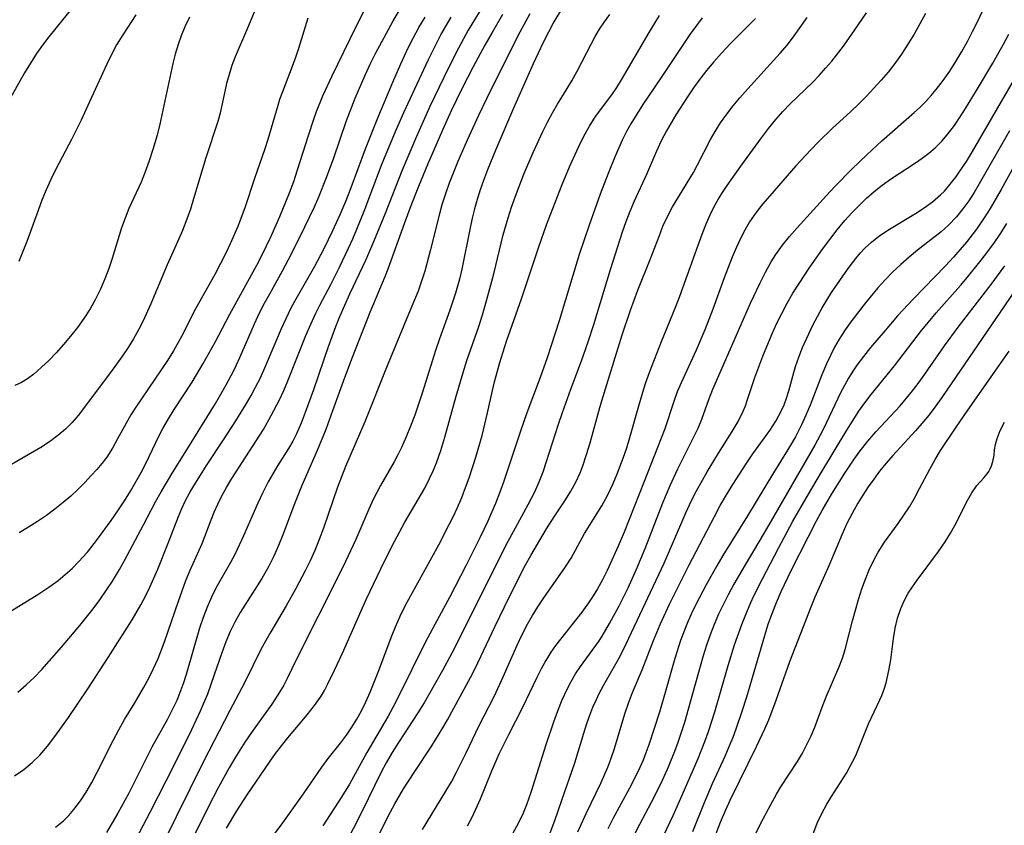
# Model space of a CAD drawing. Extents: x 1548292 to 1556494, y 2805615 to 2813817.
# Drawn here: x 1551519 to 1551675, y 2809980 to 2810109 of the extents above; entities that cross this region are included whole.
import ezdxf

# ---------------------------------------------------------------- set-up
doc = ezdxf.new("R2010")
doc.units = 0

msp = doc.modelspace()

# ---------------------------------------------------------------- linework, layer by layer
at = {"layer": 'WIL_029_Contours', "color": 0}
for points in [[(1551556.81, 2810111.96, 196), (1551554.93, 2810107.35, 196), (1551552.97, 2810102.8, 196), (1551552.43, 2810101.4, 196), (1551551.98, 2810099.98, 196), (1551551.6, 2810098.53, 196), (1551550.57, 2810093.82, 196), (1551550.21, 2810092.48, 196), (1551548.29, 2810086.69, 196), (1551546.35, 2810080.18, 196), (1551545.83, 2810078.55, 196), (1551545.27, 2810076.94, 196), (1551544.57, 2810075.11, 196), (1551543.8, 2810073.31, 196), (1551542.16, 2810069.68, 196), (1551539.56, 2810063.45, 196), (1551538.26, 2810060.66, 196), (1551537.55, 2810059.3, 196), (1551536.75, 2810057.9, 196), (1551535.9, 2810056.52, 196), (1551535, 2810055.17, 196), (1551533.11, 2810052.5, 196), (1551527.97, 2810045.69, 196), (1551527, 2810044.58, 196), (1551525.96, 2810043.53, 196), (1551524.72, 2810042.47, 196), (1551523.41, 2810041.5, 196), (1551522.03, 2810040.6, 196), (1551516.32, 2810037.28, 196)], [(1551528.23, 2810112.13, 202), (1551523.29, 2810105.99, 202), (1551522.3, 2810104.67, 202), (1551521.34, 2810103.32, 202), (1551520.36, 2810101.79, 202), (1551519.43, 2810100.22, 202), (1551516.73, 2810095.43, 202)], [(1551518.37, 2810001.61, 190), (1551519.69, 2810002.77, 190), (1551520.97, 2810003.97, 190), (1551522.19, 2810005.23, 190), (1551523.37, 2810006.54, 190), (1551525.32, 2810008.81, 190), (1551528.21, 2810012.26, 190), (1551530.34, 2810014.92, 190), (1551531.41, 2810016.35, 190), (1551532.43, 2810017.8, 190), (1551533.41, 2810019.28, 190), (1551534.55, 2810021.17, 190), (1551535.34, 2810022.59, 190), (1551538.36, 2810028.25, 190), (1551540.29, 2810031.94, 190), (1551541.16, 2810033.51, 190), (1551543.05, 2810036.66, 190), (1551545, 2810039.77, 190), (1551549.81, 2810047.59, 190), (1551551.53, 2810050.54, 190), (1551552.34, 2810052.05, 190), (1551552.91, 2810053.18, 190), (1551553.72, 2810054.94, 190), (1551556.04, 2810060.26, 190), (1551556.86, 2810062.01, 190), (1551557.64, 2810063.55, 190), (1551558.46, 2810065.07, 190), (1551560.51, 2810068.71, 190), (1551561.93, 2810071.4, 190), (1551564.07, 2810075.71, 190), (1551565.57, 2810078.89, 190), (1551566.28, 2810080.5, 190), (1551567.51, 2810083.59, 190), (1551568.65, 2810086.72, 190), (1551570.65, 2810092.5, 190), (1551572.08, 2810096.2, 190), (1551573.64, 2810099.85, 190), (1551574.48, 2810101.64, 190), (1551575.37, 2810103.42, 190), (1551576.3, 2810105.17, 190), (1551578.14, 2810108.5, 190), (1551580.88, 2810113.19, 190)], [(1551515.59, 2810013.5, 192), (1551521.71, 2810017.29, 192), (1551523.27, 2810018.33, 192), (1551524.78, 2810019.43, 192), (1551525.91, 2810020.36, 192), (1551526.99, 2810021.34, 192), (1551528.03, 2810022.37, 192), (1551529.43, 2810023.94, 192), (1551531.03, 2810025.97, 192), (1551533.24, 2810028.98, 192), (1551534.3, 2810030.51, 192), (1551535.33, 2810032.07, 192), (1551536.3, 2810033.65, 192), (1551537.98, 2810036.6, 192), (1551538.78, 2810038.13, 192), (1551540.77, 2810042.27, 192), (1551541.47, 2810043.63, 192), (1551542.33, 2810045.14, 192), (1551543.25, 2810046.62, 192), (1551546.09, 2810051.01, 192), (1551547.89, 2810053.96, 192), (1551549.76, 2810057.35, 192), (1551552.13, 2810061.81, 192), (1551556.43, 2810069.61, 192), (1551557.21, 2810071.13, 192), (1551558.68, 2810074.22, 192), (1551560.06, 2810077.35, 192), (1551561.61, 2810081.13, 192), (1551562.28, 2810082.94, 192), (1551562.9, 2810084.77, 192), (1551564.63, 2810090.26, 192), (1551565.47, 2810092.85, 192), (1551565.92, 2810094.1, 192), (1551566.92, 2810096.58, 192), (1551568.35, 2810099.68, 192), (1551572.21, 2810107.64, 192), (1551573.59, 2810110.35, 192)], [(1551592.37, 2810110.88, 184), (1551590.08, 2810107.04, 184), (1551588.52, 2810104.17, 184), (1551586.95, 2810101.06, 184), (1551583.98, 2810094.86, 184), (1551581.83, 2810090.12, 184), (1551579.55, 2810084.73, 184), (1551576.86, 2810077.85, 184), (1551575, 2810073.32, 184), (1551573.69, 2810070.34, 184), (1551571.18, 2810065.01, 184), (1551569.6, 2810061.39, 184), (1551568.96, 2810059.82, 184), (1551567.78, 2810056.62, 184), (1551565.42, 2810049.76, 184), (1551564.13, 2810046.17, 184), (1551563.46, 2810044.45, 184), (1551562.73, 2810042.78, 184), (1551562.13, 2810041.58, 184), (1551561.47, 2810040.43, 184), (1551559.71, 2810037.67, 184), (1551558.94, 2810036.4, 184), (1551558.2, 2810035.1, 184), (1551557.35, 2810033.44, 184), (1551556.56, 2810031.73, 184), (1551554.29, 2810026.51, 184), (1551552.96, 2810023.66, 184), (1551552.23, 2810022.28, 184), (1551549.91, 2810018.18, 184), (1551549.2, 2810016.78, 184), (1551548.49, 2810015.18, 184), (1551547.87, 2810013.54, 184), (1551547.3, 2810011.81, 184), (1551545.16, 2810004.43, 184), (1551544.74, 2810003.13, 184), (1551544.28, 2810001.85, 184), (1551543.65, 2810000.32, 184), (1551542.95, 2809998.82, 184), (1551542.2, 2809997.35, 184), (1551539.71, 2809992.85, 184), (1551536.02, 2809985.53, 184), (1551534.3, 2809982.36, 184), (1551533.4, 2809980.81, 184), (1551532.47, 2809979.31, 184)], [(1551605.06, 2810110.62, 178), (1551603.71, 2810108.37, 178), (1551602.84, 2810106.73, 178), (1551602.01, 2810105.06, 178), (1551600.42, 2810101.66, 178), (1551597.28, 2810094.63, 178), (1551594.47, 2810088.05, 178), (1551593.14, 2810084.77, 178), (1551592.52, 2810083.12, 178), (1551591.99, 2810081.6, 178), (1551591.5, 2810080.06, 178), (1551591.08, 2810078.57, 178), (1551590.71, 2810077.08, 178), (1551590.37, 2810075.58, 178), (1551589.04, 2810069, 178), (1551588.66, 2810067.37, 178), (1551588.06, 2810065.15, 178), (1551587.16, 2810062.47, 178), (1551585.48, 2810057.9, 178), (1551584.9, 2810056.18, 178), (1551582.73, 2810049.24, 178), (1551581.55, 2810045.75, 178), (1551580.9, 2810044, 178), (1551580.21, 2810042.29, 178), (1551579.46, 2810040.6, 178), (1551578.88, 2810039.43, 178), (1551578.27, 2810038.28, 178), (1551576.1, 2810034.51, 178), (1551575.51, 2810033.41, 178), (1551574.95, 2810032.28, 178), (1551574.26, 2810030.77, 178), (1551572.16, 2810025.94, 178), (1551570.54, 2810022.42, 178), (1551569.69, 2810020.68, 178), (1551562.74, 2810006.9, 178), (1551561.23, 2810003.79, 178), (1551560.69, 2810002.76, 178), (1551559.78, 2810001.21, 178), (1551558.78, 2809999.7, 178), (1551555.55, 2809995.22, 178), (1551554.5, 2809993.69, 178), (1551552.9, 2809991.12, 178), (1551552.01, 2809989.59, 178), (1551550.31, 2809986.48, 178), (1551548.68, 2809983.32, 178), (1551544.36, 2809974.63, 178)], [(1551597.23, 2809979.21, 162), (1551598.09, 2809980.79, 162), (1551598.85, 2809982.41, 162), (1551599.38, 2809983.72, 162), (1551600.16, 2809985.84, 162), (1551602.49, 2809993.32, 162), (1551603.69, 2809996.89, 162), (1551604.34, 2809998.66, 162), (1551605.04, 2810000.4, 162), (1551605.8, 2810002.09, 162), (1551606.45, 2810003.35, 162), (1551607.16, 2810004.56, 162), (1551607.93, 2810005.72, 162), (1551610.79, 2810009.65, 162), (1551611.39, 2810010.56, 162), (1551612.59, 2810012.54, 162), (1551614.1, 2810015.36, 162), (1551615.52, 2810018.26, 162), (1551616.87, 2810021.23, 162), (1551618.25, 2810024.51, 162), (1551621.06, 2810031.77, 162), (1551622.2, 2810034.51, 162), (1551623.44, 2810037.18, 162), (1551626.66, 2810043.66, 162), (1551627.27, 2810045.08, 162), (1551628.36, 2810048.23, 162), (1551629.02, 2810049.86, 162), (1551635.03, 2810063.59, 162), (1551636.53, 2810066.81, 162), (1551637.38, 2810068.5, 162), (1551638.29, 2810070.14, 162), (1551639.04, 2810071.33, 162), (1551640.1, 2810072.79, 162), (1551641.25, 2810074.19, 162), (1551642.45, 2810075.55, 162), (1551647.13, 2810080.73, 162), (1551648.45, 2810082.15, 162), (1551651.18, 2810084.94, 162), (1551653.52, 2810087.2, 162), (1551655.92, 2810089.41, 162), (1551661.08, 2810093.92, 162), (1551662.03, 2810094.79, 162), (1551662.95, 2810095.69, 162), (1551663.8, 2810096.61, 162), (1551664.6, 2810097.58, 162), (1551665.69, 2810099.01, 162), (1551666.73, 2810100.51, 162), (1551667.72, 2810102.05, 162), (1551668.66, 2810103.63, 162), (1551669.54, 2810105.21, 162), (1551670.38, 2810106.82, 162), (1551671.19, 2810108.45, 162), (1551672.73, 2810111.74, 162)], [(1551517.84, 2809988.29, 188), (1551519.29, 2809989.3, 188), (1551520.66, 2809990.41, 188), (1551521.85, 2809991.59, 188), (1551523.09, 2809993.03, 188), (1551524.26, 2809994.55, 188), (1551526.43, 2809997.61, 188), (1551529.5, 2810002.15, 188), (1551532.76, 2810007.15, 188), (1551536.55, 2810013.14, 188), (1551537.94, 2810015.54, 188), (1551538.67, 2810016.93, 188), (1551539.36, 2810018.35, 188), (1551540.64, 2810021.21, 188), (1551542.29, 2810025.34, 188), (1551543.92, 2810029.58, 188), (1551544.47, 2810030.88, 188), (1551545.02, 2810032.04, 188), (1551545.79, 2810033.5, 188), (1551546.62, 2810034.93, 188), (1551548.39, 2810037.71, 188), (1551551.12, 2810041.81, 188), (1551553.05, 2810044.85, 188), (1551554.75, 2810047.61, 188), (1551555.5, 2810048.88, 188), (1551556.21, 2810050.17, 188), (1551556.98, 2810051.69, 188), (1551557.69, 2810053.25, 188), (1551560.35, 2810059.55, 188), (1551561.07, 2810061.15, 188), (1551561.84, 2810062.72, 188), (1551562.48, 2810063.91, 188), (1551565.63, 2810069.46, 188), (1551567.12, 2810072.26, 188), (1551568.53, 2810075.11, 188), (1551569.69, 2810077.66, 188), (1551570.63, 2810079.92, 188), (1551571.26, 2810081.56, 188), (1551573.69, 2810088.16, 188), (1551575.56, 2810092.81, 188), (1551578.05, 2810098.74, 188), (1551579.33, 2810101.69, 188), (1551580.52, 2810104.22, 188), (1551581.3, 2810105.76, 188), (1551582.22, 2810107.45, 188), (1551583.19, 2810109.12, 188)], [(1551545.67, 2810109.08, 198), (1551544.95, 2810107.56, 198), (1551544.37, 2810106.15, 198), (1551543.86, 2810104.73, 198), (1551543.42, 2810103.23, 198), (1551543.05, 2810101.71, 198), (1551540.98, 2810092.09, 198), (1551540.55, 2810090.33, 198), (1551539.87, 2810088.04, 198), (1551539.28, 2810086.24, 198), (1551538.64, 2810084.46, 198), (1551537.98, 2810082.84, 198), (1551536.05, 2810078.65, 198), (1551535.44, 2810077.12, 198), (1551534.89, 2810075.55, 198), (1551533.38, 2810070.69, 198), (1551532.84, 2810069.07, 198), (1551532.21, 2810067.42, 198), (1551531.52, 2810065.8, 198), (1551530.74, 2810064.22, 198), (1551529.86, 2810062.66, 198), (1551528.89, 2810061.15, 198), (1551527.86, 2810059.7, 198), (1551526.76, 2810058.3, 198), (1551525.62, 2810056.96, 198), (1551524.44, 2810055.68, 198), (1551523.27, 2810054.46, 198), (1551522.09, 2810053.31, 198), (1551520.88, 2810052.26, 198), (1551519.91, 2810051.53, 198), (1551518.92, 2810050.92, 198), (1551517.89, 2810050.43, 198)], [(1551537.15, 2810109.5, 200), (1551535.06, 2810106.31, 200), (1551534.09, 2810104.68, 200), (1551533.28, 2810103.15, 200), (1551532.53, 2810101.6, 200), (1551529.79, 2810095.63, 200), (1551528.42, 2810092.7, 200), (1551526.89, 2810089.65, 200), (1551524.43, 2810084.88, 200), (1551523.62, 2810083.25, 200), (1551522.86, 2810081.59, 200), (1551522.19, 2810079.96, 200), (1551521.57, 2810078.32, 200), (1551519.8, 2810073.38, 200), (1551519.18, 2810071.77, 200), (1551518.51, 2810070.21, 200)], [(1551564.55, 2810108.92, 194), (1551563.05, 2810104.13, 194), (1551562.56, 2810102.68, 194), (1551562.04, 2810101.25, 194), (1551560.48, 2810097.22, 194), (1551560.03, 2810095.99, 194), (1551559.73, 2810095.05, 194), (1551558.14, 2810089.61, 194), (1551557.68, 2810088.12, 194), (1551556.04, 2810083.43, 194), (1551554.48, 2810078.74, 194), (1551553.92, 2810077.18, 194), (1551553.37, 2810075.78, 194), (1551552.18, 2810073, 194), (1551551.53, 2810071.64, 194), (1551550.64, 2810069.88, 194), (1551549.71, 2810068.15, 194), (1551546.65, 2810062.66, 194), (1551544.4, 2810058.26, 194), (1551543.14, 2810055.99, 194), (1551542.19, 2810054.44, 194), (1551541.2, 2810052.94, 194), (1551538.14, 2810048.51, 194), (1551537.23, 2810047.14, 194), (1551536.36, 2810045.76, 194), (1551535.55, 2810044.37, 194), (1551534.25, 2810041.94, 194), (1551533.42, 2810040.47, 194), (1551532.51, 2810039.05, 194), (1551531.75, 2810038.03, 194), (1551530.92, 2810037.06, 194), (1551530.06, 2810036.11, 194), (1551529, 2810035, 194), (1551527.91, 2810033.91, 194), (1551526.77, 2810032.85, 194), (1551525.59, 2810031.83, 194), (1551524.27, 2810030.78, 194), (1551522.9, 2810029.77, 194), (1551521.49, 2810028.81, 194), (1551520.05, 2810027.89, 194), (1551518.58, 2810027, 194)], [(1551524.37, 2809980.15, 186), (1551525.62, 2809981.14, 186), (1551526.49, 2809982.01, 186), (1551527.3, 2809982.95, 186), (1551528.31, 2809984.3, 186), (1551529.25, 2809985.73, 186), (1551530.12, 2809987.22, 186), (1551531.01, 2809988.88, 186), (1551533.55, 2809993.95, 186), (1551534.42, 2809995.62, 186), (1551535.35, 2809997.26, 186), (1551537, 2809999.94, 186), (1551538.39, 2810002.34, 186), (1551539.21, 2810003.87, 186), (1551539.98, 2810005.42, 186), (1551540.68, 2810007.01, 186), (1551541.69, 2810009.62, 186), (1551543.92, 2810016.14, 186), (1551545.13, 2810019.43, 186), (1551545.79, 2810021.03, 186), (1551547.69, 2810025.32, 186), (1551549.13, 2810029.07, 186), (1551549.64, 2810030.31, 186), (1551550.19, 2810031.55, 186), (1551550.78, 2810032.76, 186), (1551551.58, 2810034.22, 186), (1551552.44, 2810035.65, 186), (1551557.45, 2810043.43, 186), (1551558.72, 2810045.67, 186), (1551560.03, 2810048.17, 186), (1551560.71, 2810049.66, 186), (1551561.36, 2810051.18, 186), (1551564.23, 2810058.42, 186), (1551564.99, 2810060.22, 186), (1551565.81, 2810062, 186), (1551566.46, 2810063.27, 186), (1551568.18, 2810066.52, 186), (1551569.59, 2810069.31, 186), (1551571.01, 2810072.31, 186), (1551571.7, 2810073.83, 186), (1551572.36, 2810075.35, 186), (1551573.51, 2810078.2, 186), (1551576.27, 2810085.53, 186), (1551576.98, 2810087.32, 186), (1551578.47, 2810090.88, 186), (1551579.83, 2810093.94, 186), (1551581.94, 2810098.5, 186), (1551583.73, 2810102.35, 186), (1551584.95, 2810104.82, 186), (1551585.73, 2810106.27, 186), (1551587.38, 2810109.1, 186)], [(1551595.55, 2810109.53, 182), (1551593.87, 2810106.68, 182), (1551592.74, 2810104.66, 182), (1551590.86, 2810101.17, 182), (1551589.07, 2810097.68, 182), (1551587.38, 2810094.17, 182), (1551585.99, 2810091.13, 182), (1551583.63, 2810085.74, 182), (1551582.14, 2810082.12, 182), (1551580.95, 2810079.08, 182), (1551579.87, 2810076.18, 182), (1551577.29, 2810068.96, 182), (1551576.8, 2810067.74, 182), (1551574.42, 2810062.1, 182), (1551571.57, 2810054.92, 182), (1551570.35, 2810051.66, 182), (1551568.47, 2810046.41, 182), (1551567.38, 2810043.47, 182), (1551566.01, 2810040.11, 182), (1551563.59, 2810034.54, 182), (1551562.43, 2810031.61, 182), (1551560.56, 2810026.68, 182), (1551559.86, 2810024.97, 182), (1551559.11, 2810023.29, 182), (1551558.26, 2810021.6, 182), (1551557.2, 2810019.73, 182), (1551553.76, 2810014.3, 182), (1551552.97, 2810012.9, 182), (1551552.18, 2810011.3, 182), (1551551.48, 2810009.64, 182), (1551550.83, 2810007.91, 182), (1551549.64, 2810004.37, 182), (1551548.55, 2810001.33, 182), (1551547.4, 2809998.58, 182), (1551546.03, 2809995.63, 182), (1551544.59, 2809992.71, 182), (1551541.94, 2809987.44, 182), (1551539.4, 2809982.49, 182), (1551535.96, 2809975.98, 182)], [(1551599.88, 2810109.66, 180), (1551598.28, 2810106.7, 180), (1551597.4, 2810104.98, 180), (1551593.01, 2810096.18, 180), (1551591.7, 2810093.47, 180), (1551589.88, 2810089.51, 180), (1551588.42, 2810086.11, 180), (1551587.06, 2810082.69, 180), (1551586.44, 2810080.95, 180), (1551585.88, 2810079.21, 180), (1551585.47, 2810077.78, 180), (1551584.01, 2810071.9, 180), (1551583.14, 2810068.66, 180), (1551582.64, 2810067.06, 180), (1551582.08, 2810065.5, 180), (1551580.85, 2810062.43, 180), (1551577.18, 2810053.6, 180), (1551573.62, 2810044.69, 180), (1551570.53, 2810037.56, 180), (1551569.26, 2810034.28, 180), (1551567.01, 2810027.75, 180), (1551566.35, 2810025.95, 180), (1551565.63, 2810024.18, 180), (1551564.89, 2810022.56, 180), (1551564.11, 2810020.96, 180), (1551562.58, 2810018.03, 180), (1551561.1, 2810015.37, 180), (1551558.64, 2810011.26, 180), (1551557.82, 2810009.85, 180), (1551557.03, 2810008.4, 180), (1551554.49, 2810003.22, 180), (1551552.09, 2809998.69, 180), (1551547.92, 2809990.57, 180), (1551541.37, 2809977.38, 180)], [(1551551.6, 2809979.96, 176), (1551553.24, 2809982.75, 176), (1551554.87, 2809985.26, 176), (1551558.43, 2809990.49, 176), (1551559.39, 2809991.84, 176), (1551561.37, 2809994.38, 176), (1551564.42, 2809998.04, 176), (1551565.58, 2809999.48, 176), (1551566.64, 2810000.98, 176), (1551567.18, 2810001.89, 176), (1551567.68, 2810002.84, 176), (1551568.8, 2810005.14, 176), (1551570.03, 2810007.84, 176), (1551573.81, 2810016.36, 176), (1551576.76, 2810022.47, 176), (1551578.33, 2810025.62, 176), (1551579.98, 2810028.71, 176), (1551583.14, 2810034.09, 176), (1551583.93, 2810035.64, 176), (1551584.49, 2810036.89, 176), (1551585, 2810038.16, 176), (1551585.7, 2810040.11, 176), (1551586.36, 2810042.23, 176), (1551588.14, 2810048.76, 176), (1551589.25, 2810052.55, 176), (1551589.85, 2810054.42, 176), (1551591.77, 2810059.85, 176), (1551592.35, 2810061.69, 176), (1551592.89, 2810063.54, 176), (1551594.13, 2810068.22, 176), (1551595.64, 2810074.43, 176), (1551596.42, 2810077.17, 176), (1551596.95, 2810078.83, 176), (1551597.58, 2810080.61, 176), (1551598.95, 2810084.12, 176), (1551600.42, 2810087.58, 176), (1551601.93, 2810090.88, 176), (1551602.68, 2810092.38, 176), (1551603.47, 2810093.85, 176), (1551604.3, 2810095.27, 176), (1551605.69, 2810097.46, 176), (1551606.57, 2810098.96, 176), (1551607.41, 2810100.49, 176), (1551609.64, 2810104.82, 176), (1551610.28, 2810106.02, 176), (1551610.97, 2810107.18, 176), (1551611.78, 2810108.36, 176), (1551612.63, 2810109.52, 176)], [(1551558.17, 2809977.65, 174), (1551560.31, 2809980.46, 174), (1551563.86, 2809985.44, 174), (1551566.75, 2809989.67, 174), (1551567.75, 2809991.04, 174), (1551569.74, 2809993.53, 174), (1551570.7, 2809994.8, 174), (1551571.56, 2809996.05, 174), (1551572.36, 2809997.35, 174), (1551573.03, 2809998.57, 174), (1551573.77, 2810000.09, 174), (1551574.45, 2810001.64, 174), (1551575.71, 2810004.82, 174), (1551577.89, 2810010.6, 174), (1551578.48, 2810012.03, 174), (1551579.24, 2810013.71, 174), (1551580.05, 2810015.36, 174), (1551580.91, 2810017, 174), (1551585.38, 2810025.11, 174), (1551587.05, 2810028.31, 174), (1551587.65, 2810029.52, 174), (1551588.36, 2810031.05, 174), (1551589.03, 2810032.61, 174), (1551589.65, 2810034.19, 174), (1551590.21, 2810035.75, 174), (1551590.76, 2810037.4, 174), (1551591.27, 2810039.07, 174), (1551592.27, 2810042.52, 174), (1551592.74, 2810044.32, 174), (1551593.16, 2810046.11, 174), (1551593.91, 2810049.66, 174), (1551594.25, 2810051.06, 174), (1551595.1, 2810054.12, 174), (1551596.18, 2810057.52, 174), (1551598.54, 2810064.27, 174), (1551601.3, 2810072.52, 174), (1551602.54, 2810076.03, 174), (1551603.17, 2810077.7, 174), (1551605.04, 2810082.45, 174), (1551606.22, 2810085.29, 174), (1551607.62, 2810088.43, 174), (1551608.47, 2810090.13, 174), (1551609.39, 2810091.77, 174), (1551610.36, 2810093.29, 174), (1551612.91, 2810096.74, 174), (1551613.72, 2810097.91, 174), (1551614.49, 2810099.11, 174), (1551618.9, 2810106.68, 174), (1551620.54, 2810109.37, 174)], [(1551627.32, 2810108.98, 172), (1551626.4, 2810107.77, 172), (1551625.38, 2810106.34, 172), (1551620.81, 2810099.48, 172), (1551617.88, 2810095.19, 172), (1551616.89, 2810093.68, 172), (1551615.96, 2810092.14, 172), (1551615.28, 2810090.88, 172), (1551614.65, 2810089.6, 172), (1551613.46, 2810086.95, 172), (1551612.33, 2810084.2, 172), (1551611.08, 2810080.94, 172), (1551609.3, 2810076, 172), (1551607.75, 2810071.32, 172), (1551604.56, 2810060.77, 172), (1551602.62, 2810054.86, 172), (1551601.52, 2810051.74, 172), (1551599.42, 2810046.09, 172), (1551598.37, 2810043.16, 172), (1551595.69, 2810035.07, 172), (1551595.12, 2810033.49, 172), (1551594.41, 2810031.65, 172), (1551593.85, 2810030.33, 172), (1551593.18, 2810028.85, 172), (1551591.91, 2810026.2, 172), (1551589.7, 2810021.74, 172), (1551587.15, 2810016.83, 172), (1551584.75, 2810012.4, 172), (1551583.18, 2810009.43, 172), (1551581.07, 2810005.25, 172), (1551578.85, 2810000.72, 172), (1551578.06, 2809999.19, 172), (1551577.3, 2809997.79, 172), (1551573.95, 2809992, 172), (1551571.14, 2809986.99, 172), (1551569.95, 2809985.02, 172), (1551566.92, 2809980.32, 172)], [(1551635.8, 2810108.91, 170), (1551631.85, 2810104.93, 170), (1551630.4, 2810103.39, 170), (1551629.18, 2810102.01, 170), (1551628.01, 2810100.59, 170), (1551626.97, 2810099.23, 170), (1551625.96, 2810097.84, 170), (1551624.99, 2810096.43, 170), (1551623.14, 2810093.56, 170), (1551622.36, 2810092.28, 170), (1551621.63, 2810090.99, 170), (1551620.81, 2810089.39, 170), (1551620.05, 2810087.76, 170), (1551618.45, 2810084.04, 170), (1551616.48, 2810079.79, 170), (1551615.78, 2810078.17, 170), (1551615.14, 2810076.53, 170), (1551614.56, 2810074.86, 170), (1551612.65, 2810068.87, 170), (1551609.99, 2810060.1, 170), (1551609.11, 2810057.38, 170), (1551608.03, 2810054.34, 170), (1551606.35, 2810049.8, 170), (1551605.02, 2810046.12, 170), (1551604.4, 2810044.27, 170), (1551602.5, 2810038.32, 170), (1551601.93, 2810036.68, 170), (1551601.3, 2810035.06, 170), (1551600.61, 2810033.49, 170), (1551599.55, 2810031.43, 170), (1551597.2, 2810027.17, 170), (1551596.38, 2810025.62, 170), (1551594.78, 2810022.48, 170), (1551588.71, 2810010.31, 170), (1551587.45, 2810007.85, 170), (1551585.97, 2810005.08, 170), (1551584.66, 2810002.74, 170), (1551583.03, 2809999.94, 170), (1551582.04, 2809998.34, 170), (1551578.95, 2809993.6, 170), (1551577.95, 2809992.01, 170), (1551577, 2809990.39, 170), (1551576.2, 2809988.91, 170), (1551573.13, 2809982.59, 170), (1551570.39, 2809977.18, 170)], [(1551575.65, 2809978.49, 168), (1551577.62, 2809982.45, 168), (1551578.37, 2809983.86, 168), (1551579.79, 2809986.25, 168), (1551581.46, 2809988.85, 168), (1551584.27, 2809993.09, 168), (1551586.05, 2809995.96, 168), (1551586.77, 2809997.21, 168), (1551588.77, 2810000.93, 168), (1551590.45, 2810003.96, 168), (1551591.17, 2810005.37, 168), (1551594.31, 2810012.05, 168), (1551595.83, 2810015.2, 168), (1551597.43, 2810018.46, 168), (1551599.14, 2810021.77, 168), (1551600.04, 2810023.38, 168), (1551602.55, 2810027.63, 168), (1551603.77, 2810029.55, 168), (1551605.56, 2810032.27, 168), (1551606.42, 2810033.65, 168), (1551607.19, 2810035.06, 168), (1551607.87, 2810036.55, 168), (1551608.3, 2810037.68, 168), (1551608.92, 2810039.48, 168), (1551609.48, 2810041.32, 168), (1551611.05, 2810046.93, 168), (1551611.91, 2810049.9, 168), (1551614.59, 2810058.54, 168), (1551615.89, 2810062.45, 168), (1551617.09, 2810065.65, 168), (1551619.06, 2810070.52, 168), (1551620.5, 2810074.34, 168), (1551621.08, 2810075.82, 168), (1551621.73, 2810077.26, 168), (1551622.59, 2810078.88, 168), (1551625.92, 2810084.39, 168), (1551626.59, 2810085.6, 168), (1551628.62, 2810089.6, 168), (1551629.37, 2810090.91, 168), (1551630.26, 2810092.29, 168), (1551631.23, 2810093.64, 168), (1551632.25, 2810094.96, 168), (1551633.32, 2810096.25, 168), (1551634.6, 2810097.71, 168), (1551639.75, 2810103.35, 168), (1551640.89, 2810104.71, 168), (1551641.97, 2810106.12, 168), (1551644.02, 2810109.03, 168)], [(1551582.81, 2809979.76, 166), (1551586.53, 2809985.87, 166), (1551587.39, 2809987.36, 166), (1551588.21, 2809988.89, 166), (1551589.75, 2809991.98, 166), (1551591.77, 2809996.22, 166), (1551594.23, 2810001.02, 166), (1551595.63, 2810004.07, 166), (1551597.85, 2810009.12, 166), (1551598.67, 2810010.81, 166), (1551599.53, 2810012.47, 166), (1551600.31, 2810013.86, 166), (1551601.14, 2810015.23, 166), (1551602.2, 2810016.81, 166), (1551605.46, 2810021.43, 166), (1551606.44, 2810022.98, 166), (1551608.59, 2810026.88, 166), (1551611.34, 2810031.31, 166), (1551612.22, 2810032.95, 166), (1551613.13, 2810034.87, 166), (1551613.79, 2810036.41, 166), (1551614.74, 2810038.89, 166), (1551615.3, 2810040.54, 166), (1551615.81, 2810042.2, 166), (1551617.24, 2810047.24, 166), (1551618.04, 2810049.92, 166), (1551618.37, 2810050.92, 166), (1551619.01, 2810052.7, 166), (1551620.84, 2810057.44, 166), (1551623.14, 2810063.06, 166), (1551623.76, 2810064.67, 166), (1551626.66, 2810072.79, 166), (1551627.32, 2810074.57, 166), (1551628.02, 2810076.32, 166), (1551628.6, 2810077.65, 166), (1551629.24, 2810078.95, 166), (1551629.88, 2810080.09, 166), (1551630.57, 2810081.21, 166), (1551631.29, 2810082.31, 166), (1551633.46, 2810085.37, 166), (1551636.77, 2810089.91, 166), (1551637.88, 2810091.39, 166), (1551639.05, 2810092.83, 166), (1551640.18, 2810094.09, 166), (1551641.35, 2810095.31, 166), (1551644.92, 2810098.76, 166), (1551645.97, 2810099.84, 166), (1551646.98, 2810100.96, 166), (1551647.96, 2810102.11, 166), (1551649.81, 2810104.5, 166), (1551651.64, 2810107.07, 166), (1551653.46, 2810109.79, 166)], [(1551662.88, 2810109.67, 164), (1551661.05, 2810106.4, 164), (1551660.09, 2810104.8, 164), (1551659.08, 2810103.23, 164), (1551658, 2810101.71, 164), (1551656.94, 2810100.37, 164), (1551655.82, 2810099.06, 164), (1551653.46, 2810096.53, 164), (1551652.24, 2810095.29, 164), (1551650.99, 2810094.08, 164), (1551648.03, 2810091.37, 164), (1551645.9, 2810089.31, 164), (1551644.57, 2810087.95, 164), (1551642.24, 2810085.44, 164), (1551638.07, 2810080.68, 164), (1551636.93, 2810079.32, 164), (1551635.85, 2810077.94, 164), (1551634.86, 2810076.5, 164), (1551634.09, 2810075.2, 164), (1551633.4, 2810073.86, 164), (1551632.76, 2810072.47, 164), (1551632.09, 2810070.87, 164), (1551630.84, 2810067.58, 164), (1551629.03, 2810062.59, 164), (1551627.75, 2810059.31, 164), (1551626.37, 2810056.09, 164), (1551623.96, 2810050.9, 164), (1551623.36, 2810049.45, 164), (1551622.81, 2810047.92, 164), (1551621.36, 2810043.56, 164), (1551620.22, 2810040.57, 164), (1551618.06, 2810035.17, 164), (1551614.91, 2810027.13, 164), (1551613.95, 2810024.89, 164), (1551612.19, 2810020.99, 164), (1551611.45, 2810019.51, 164), (1551610.65, 2810018.07, 164), (1551609.97, 2810016.96, 164), (1551609.24, 2810015.87, 164), (1551608.16, 2810014.39, 164), (1551603.96, 2810009.05, 164), (1551603.21, 2810007.99, 164), (1551602.41, 2810006.69, 164), (1551601.67, 2810005.35, 164), (1551600.98, 2810003.98, 164), (1551598.72, 2809999.2, 164), (1551596.47, 2809994.85, 164), (1551594.96, 2809991.76, 164), (1551593.77, 2809989.05, 164), (1551591.97, 2809984.6, 164), (1551591.25, 2809982.92, 164), (1551590.61, 2809981.59, 164), (1551589.9, 2809980.3, 164)], [(1551602.8, 2809978.39, 160), (1551603.85, 2809981.18, 160), (1551604.95, 2809984.42, 160), (1551607.02, 2809990.38, 160), (1551608.46, 2809995.09, 160), (1551608.96, 2809996.65, 160), (1551609.42, 2809997.94, 160), (1551609.93, 2809999.22, 160), (1551610.48, 2810000.47, 160), (1551610.93, 2810001.4, 160), (1551611.68, 2810002.77, 160), (1551613.58, 2810006.13, 160), (1551614.24, 2810007.35, 160), (1551615.23, 2810009.35, 160), (1551621.25, 2810022.16, 160), (1551622.62, 2810025.23, 160), (1551624.72, 2810030.2, 160), (1551625.63, 2810032.15, 160), (1551626.42, 2810033.7, 160), (1551628.12, 2810036.73, 160), (1551629.91, 2810039.67, 160), (1551632.1, 2810043.12, 160), (1551633.04, 2810044.71, 160), (1551633.86, 2810046.35, 160), (1551634.2, 2810047.2, 160), (1551634.5, 2810048.06, 160), (1551635.7, 2810051.74, 160), (1551636.97, 2810055.15, 160), (1551638.4, 2810058.56, 160), (1551639.17, 2810060.25, 160), (1551639.98, 2810061.92, 160), (1551640.84, 2810063.56, 160), (1551641.77, 2810065.15, 160), (1551642.74, 2810066.68, 160), (1551644.37, 2810069.15, 160), (1551646.47, 2810072.18, 160), (1551647.62, 2810073.72, 160), (1551648.81, 2810075.24, 160), (1551650.05, 2810076.72, 160), (1551651.17, 2810077.94, 160), (1551652.32, 2810079.12, 160), (1551653.51, 2810080.26, 160), (1551654.73, 2810081.35, 160), (1551655.98, 2810082.37, 160), (1551657.28, 2810083.33, 160), (1551661.28, 2810085.92, 160), (1551662.37, 2810086.67, 160), (1551663.42, 2810087.45, 160), (1551664.41, 2810088.3, 160), (1551665.51, 2810089.41, 160), (1551666.52, 2810090.61, 160), (1551667.48, 2810091.88, 160), (1551668.39, 2810093.21, 160), (1551669.27, 2810094.58, 160), (1551671.01, 2810097.41, 160), (1551673.58, 2810101.77, 160), (1551675.28, 2810104.82, 160), (1551676.13, 2810106.42, 160)], [(1551607.54, 2809979.39, 158), (1551608.86, 2809982.33, 158), (1551611.22, 2809987.22, 158), (1551612.31, 2809989.71, 158), (1551612.8, 2809990.98, 158), (1551613.38, 2809992.68, 158), (1551615.03, 2809998.18, 158), (1551615.61, 2809999.88, 158), (1551616.25, 2810001.55, 158), (1551617.77, 2810005.21, 158), (1551619.59, 2810009.87, 158), (1551620.65, 2810012.4, 158), (1551622.12, 2810015.63, 158), (1551623.69, 2810018.82, 158), (1551625.21, 2810021.82, 158), (1551629.27, 2810029.61, 158), (1551630.21, 2810031.33, 158), (1551631.19, 2810033.03, 158), (1551632.2, 2810034.7, 158), (1551634.32, 2810037.99, 158), (1551635.4, 2810039.57, 158), (1551638.07, 2810043.29, 158), (1551639.06, 2810044.8, 158), (1551639.92, 2810046.35, 158), (1551640.37, 2810047.38, 158), (1551640.76, 2810048.43, 158), (1551641.1, 2810049.59, 158), (1551641.74, 2810051.95, 158), (1551642.2, 2810053.47, 158), (1551642.73, 2810054.98, 158), (1551643.32, 2810056.49, 158), (1551643.97, 2810057.98, 158), (1551644.96, 2810060.05, 158), (1551645.68, 2810061.45, 158), (1551646.44, 2810062.83, 158), (1551647.93, 2810065.24, 158), (1551649.69, 2810067.88, 158), (1551650.7, 2810069.32, 158), (1551651.77, 2810070.7, 158), (1551652.49, 2810071.53, 158), (1551653.24, 2810072.32, 158), (1551654.28, 2810073.28, 158), (1551655.38, 2810074.16, 158), (1551656.88, 2810075.18, 158), (1551661.29, 2810077.84, 158), (1551662.68, 2810078.75, 158), (1551664.01, 2810079.72, 158), (1551665.25, 2810080.79, 158), (1551665.88, 2810081.42, 158), (1551667.04, 2810082.77, 158), (1551667.72, 2810083.65, 158), (1551668.36, 2810084.57, 158), (1551669.38, 2810086.13, 158), (1551670.37, 2810087.73, 158), (1551677.45, 2810099.97, 158)], [(1551676.24, 2810091, 156), (1551671.44, 2810082.54, 156), (1551670.62, 2810081.2, 156), (1551669.77, 2810079.88, 156), (1551668.84, 2810078.57, 156), (1551667.83, 2810077.33, 156), (1551666.56, 2810076.01, 156), (1551665.38, 2810074.95, 156), (1551661.6, 2810071.98, 156), (1551660.26, 2810070.88, 156), (1551658.95, 2810069.72, 156), (1551657.67, 2810068.53, 156), (1551656.44, 2810067.29, 156), (1551655.27, 2810066.01, 156), (1551653.31, 2810063.63, 156), (1551651.13, 2810060.79, 156), (1551650.09, 2810059.33, 156), (1551649.13, 2810057.82, 156), (1551648.41, 2810056.55, 156), (1551647.75, 2810055.25, 156), (1551647.13, 2810053.93, 156), (1551646.37, 2810052.18, 156), (1551644.5, 2810047.34, 156), (1551643.85, 2810045.74, 156), (1551643.15, 2810044.17, 156), (1551642.17, 2810042.27, 156), (1551640.91, 2810040.14, 156), (1551638.67, 2810036.56, 156), (1551634.54, 2810029.72, 156), (1551630.6, 2810023.37, 156), (1551629.64, 2810021.76, 156), (1551627.93, 2810018.71, 156), (1551626.33, 2810015.61, 156), (1551625.59, 2810014.03, 156), (1551624.89, 2810012.43, 156), (1551623.89, 2810009.85, 156), (1551622.96, 2810006.99, 156), (1551621.44, 2810001.59, 156), (1551620.52, 2809998.44, 156), (1551618.83, 2809993.25, 156), (1551618.37, 2809991.96, 156), (1551617.91, 2809990.79, 156), (1551617.41, 2809989.63, 156), (1551616.62, 2809987.97, 156), (1551615.77, 2809986.33, 156), (1551613.1, 2809981.45, 156), (1551612.28, 2809979.89, 156)], [(1551677.45, 2810086.26, 154), (1551674.91, 2810081.65, 154), (1551673.17, 2810078.63, 154), (1551672.24, 2810077.16, 154), (1551670.99, 2810075.37, 154), (1551669.38, 2810073.3, 154), (1551668.37, 2810072.08, 154), (1551667.32, 2810070.89, 154), (1551666.08, 2810069.53, 154), (1551660.95, 2810064.23, 154), (1551658.44, 2810061.54, 154), (1551656.44, 2810059.23, 154), (1551654.14, 2810056.5, 154), (1551653.03, 2810055.1, 154), (1551651.97, 2810053.68, 154), (1551651.33, 2810052.75, 154), (1551650.62, 2810051.62, 154), (1551649.96, 2810050.47, 154), (1551649.34, 2810049.29, 154), (1551647.11, 2810044.57, 154), (1551646.52, 2810043.36, 154), (1551645.25, 2810040.96, 154), (1551637.94, 2810028.26, 154), (1551636.52, 2810025.84, 154), (1551633.98, 2810021.64, 154), (1551632.34, 2810018.82, 154), (1551631.49, 2810017.25, 154), (1551630.69, 2810015.66, 154), (1551629.93, 2810014.05, 154), (1551629.23, 2810012.42, 154), (1551628.6, 2810010.77, 154), (1551628.02, 2810009.1, 154), (1551627.48, 2810007.42, 154), (1551626.98, 2810005.72, 154), (1551625.43, 2810000.02, 154), (1551624.5, 2809996.8, 154), (1551623.46, 2809993.63, 154), (1551622.93, 2809992.18, 154), (1551621.92, 2809989.7, 154), (1551620.75, 2809987.09, 154), (1551619.22, 2809984.05, 154), (1551617.36, 2809980.57, 154), (1551615.75, 2809977.43, 154)], [(1551620.81, 2809977.98, 152), (1551622.69, 2809982, 152), (1551624.15, 2809985.25, 152), (1551626.66, 2809991.06, 152), (1551627.76, 2809993.79, 152), (1551628.32, 2809995.36, 152), (1551629.33, 2809998.52, 152), (1551631.46, 2810005.85, 152), (1551632.49, 2810009.15, 152), (1551633.62, 2810012.41, 152), (1551634.25, 2810014.01, 152), (1551635.07, 2810015.89, 152), (1551635.57, 2810016.95, 152), (1551636.91, 2810019.65, 152), (1551639.45, 2810024.55, 152), (1551641.77, 2810028.83, 152), (1551644.24, 2810033.15, 152), (1551646.17, 2810036.4, 152), (1551650.37, 2810043.34, 152), (1551652.27, 2810046.36, 152), (1551653.06, 2810047.51, 152), (1551654.21, 2810049, 152), (1551657.95, 2810053.59, 152), (1551662.24, 2810059.19, 152), (1551663.34, 2810060.56, 152), (1551664.58, 2810062.04, 152), (1551668.43, 2810066.4, 152), (1551669.56, 2810067.72, 152), (1551671.75, 2810070.41, 152), (1551672.8, 2810071.79, 152), (1551673.85, 2810073.23, 152), (1551674.85, 2810074.7, 152), (1551675.82, 2810076.24, 152)], [(1551625.82, 2809979.44, 150), (1551627.68, 2809984.08, 150), (1551628.99, 2809987.07, 150), (1551630.99, 2809991.46, 150), (1551631.64, 2809992.96, 150), (1551632.26, 2809994.47, 150), (1551632.75, 2809995.77, 150), (1551633.71, 2809998.6, 150), (1551634.41, 2810000.86, 150), (1551637.28, 2810010.67, 150), (1551637.85, 2810012.43, 150), (1551638.46, 2810014.17, 150), (1551639.16, 2810015.93, 150), (1551639.91, 2810017.68, 150), (1551641.53, 2810021.12, 150), (1551645.54, 2810028.91, 150), (1551646.43, 2810030.56, 150), (1551647.95, 2810033.2, 150), (1551650.01, 2810036.52, 150), (1551651.64, 2810038.9, 150), (1551652.49, 2810040.06, 150), (1551653.7, 2810041.59, 150), (1551654.97, 2810043.06, 150), (1551658.86, 2810047.24, 150), (1551660.61, 2810049.36, 150), (1551661.71, 2810050.8, 150), (1551662.78, 2810052.28, 150), (1551665.92, 2810056.77, 150), (1551668.06, 2810059.74, 150), (1551673.32, 2810066.55, 150), (1551675.51, 2810069.49, 150)], [(1551678.66, 2810067.82, 148), (1551674.07, 2810061.14, 148), (1551665.59, 2810048.68, 148), (1551664.54, 2810047.21, 148), (1551663.45, 2810045.78, 148), (1551662.32, 2810044.39, 148), (1551661.29, 2810043.22, 148), (1551657.67, 2810039.31, 148), (1551656.59, 2810038.07, 148), (1551655.56, 2810036.8, 148), (1551654.63, 2810035.56, 148), (1551653.73, 2810034.3, 148), (1551652.88, 2810033.02, 148), (1551652.08, 2810031.7, 148), (1551651.19, 2810030.1, 148), (1551650.37, 2810028.47, 148), (1551649.61, 2810026.81, 148), (1551647.47, 2810021.76, 148), (1551645.27, 2810016.74, 148), (1551644.63, 2810015.16, 148), (1551641.2, 2810006.48, 148), (1551639.03, 2810000.3, 148), (1551637.86, 2809997.18, 148), (1551637.25, 2809995.75, 148), (1551635.94, 2809992.93, 148), (1551633.19, 2809987.4, 148), (1551631.72, 2809984.38, 148), (1551631.03, 2809982.85, 148), (1551630.21, 2809980.89, 148), (1551628.98, 2809977.69, 148)], [(1551635.25, 2809977.93, 146), (1551636.96, 2809981.34, 146), (1551637.86, 2809983.05, 146), (1551639.17, 2809985.41, 146), (1551639.86, 2809986.56, 146), (1551642.5, 2809990.6, 146), (1551643.29, 2809991.92, 146), (1551644.01, 2809993.27, 146), (1551644.68, 2809994.65, 146), (1551645.27, 2809996.04, 146), (1551646.44, 2809999.26, 146), (1551647.08, 2810000.9, 146), (1551649.09, 2810005.58, 146), (1551649.65, 2810007.03, 146), (1551650.08, 2810008.41, 146), (1551651.23, 2810012.96, 146), (1551652.2, 2810016.38, 146), (1551652.74, 2810018.08, 146), (1551653.3, 2810019.6, 146), (1551653.91, 2810021.09, 146), (1551654.59, 2810022.54, 146), (1551655.36, 2810023.94, 146), (1551656.37, 2810025.49, 146), (1551658.55, 2810028.51, 146), (1551659.45, 2810029.82, 146), (1551660.31, 2810031.15, 146), (1551661.11, 2810032.51, 146), (1551661.94, 2810034.05, 146), (1551663.55, 2810037.16, 146), (1551664.4, 2810038.69, 146), (1551665.28, 2810040.1, 146), (1551667.75, 2810043.81, 146), (1551669.62, 2810046.54, 146), (1551676.21, 2810055.91, 146)], [(1551644.79, 2809978.51, 144), (1551645.65, 2809980.76, 144), (1551646.36, 2809982.29, 144), (1551647.15, 2809983.77, 144), (1551647.91, 2809985.04, 144), (1551650.3, 2809988.75, 144), (1551651.32, 2809990.62, 144), (1551651.78, 2809991.57, 144), (1551652.34, 2809992.85, 144), (1551653.79, 2809996.58, 144), (1551655.63, 2810000.39, 144), (1551655.93, 2810001.12, 144), (1551656.3, 2810002.12, 144), (1551656.62, 2810003.14, 144), (1551657.06, 2810005.08, 144), (1551657.34, 2810006.8, 144), (1551657.8, 2810010.19, 144), (1551658.07, 2810011.82, 144), (1551658.44, 2810013.43, 144), (1551658.94, 2810014.95, 144), (1551659.54, 2810016.28, 144), (1551660.14, 2810017.37, 144), (1551660.82, 2810018.42, 144), (1551661.56, 2810019.45, 144), (1551664.95, 2810024.01, 144), (1551666.01, 2810025.56, 144), (1551666.85, 2810026.94, 144), (1551667.53, 2810028.16, 144), (1551669.62, 2810032.26, 144), (1551670.24, 2810033.37, 144), (1551671.03, 2810034.52, 144), (1551672.16, 2810035.77, 144), (1551672.67, 2810036.37, 144), (1551672.94, 2810036.77, 144), (1551673.18, 2810037.2, 144), (1551673.38, 2810037.65, 144), (1551673.61, 2810038.34, 144), (1551673.79, 2810039.37, 144), (1551673.88, 2810040.19, 144), (1551674.02, 2810041.05, 144), (1551674.29, 2810042.04, 144), (1551674.78, 2810043.29, 144), (1551675.43, 2810044.6, 144)]]:
    msp.add_polyline3d(points, dxfattribs=at)

doc.saveas('drawing.dxf')
